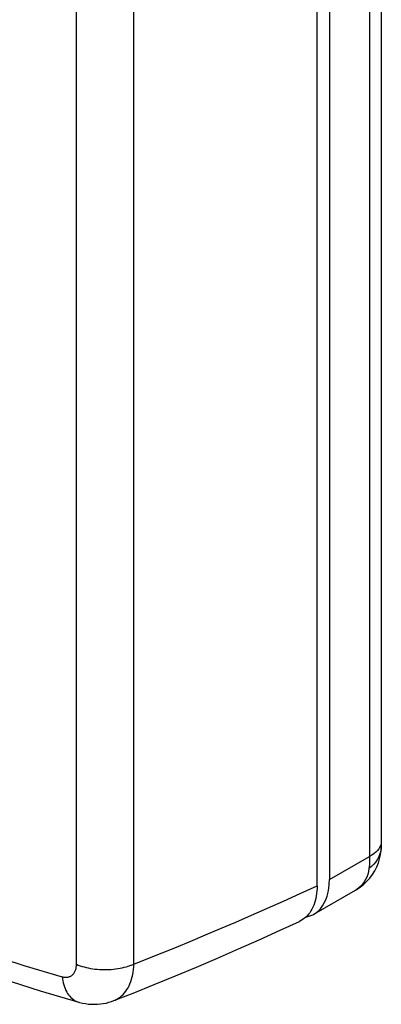
# Model space of a CAD drawing. Units: millimetres. Extents: x 126 to 172, y -53 to 242.
# Drawn here: x 155 to 172, y -53 to -8 of the extents above; entities that cross this region are included whole.
import ezdxf

# ---------------------------------------------------------------- set-up
doc = ezdxf.new("R2010")
doc.units = ezdxf.units.MM
doc.header["$LTSCALE"] = 16.335
doc.layers.add('RACCORDO', color=7, linetype='CONTINUOUS')

msp = doc.modelspace()

# ---------------------------------------------------------------- linework, layer by layer
at = {"layer": 'RACCORDO', "color": 7, "linetype": 'CONTINUOUS'}
for p, q in [((171.804, 90.997), (171.804, -45.765)), ((168.85, -47.611), (168.85, 88.752)), ((169.416, 89.037), (169.416, -47.329)), ((168.694, -48.92), (170.617, -47.815)), ((157.891, -52.959), (157.891, -52.959))]:
    msp.add_line(p, q, dxfattribs=at)
at = {"layer": 'RACCORDO', "color": 253, "linetype": 'CONTINUOUS'}
for p, q in [((171.267, 89.968), (171.267, -46.265)), ((157.787, -51.222), (157.787, 70.027)), ((160.426, -51.21), (160.426, 69.802)), ((169.416, -47.329), (171.267, -46.265))]:
    msp.add_line(p, q, dxfattribs=at)
for points in [[(171.804, -45.583), (171.797, -45.666), (171.776, -45.749), (171.742, -45.83)], [(171.804, -45.765), (171.797, -45.892), (171.775, -46.021), (171.738, -46.149), (171.687, -46.273), (171.623, -46.393), (171.545, -46.509), (171.454, -46.62), (171.351, -46.724), (171.237, -46.821)], [(171.633, -45.988), (171.559, -46.063), (171.473, -46.134), (171.375, -46.202), (171.267, -46.265)], [(171.742, -45.83), (171.694, -45.91), (171.633, -45.988)], [(171.267, -46.265), (171.267, -46.363), (171.266, -46.459), (171.262, -46.554), (171.256, -46.645), (171.247, -46.734), (171.237, -46.821)], [(171.237, -46.821), (171.212, -46.958), (171.178, -47.088), (171.134, -47.212), (171.081, -47.327), (171.018, -47.435), (170.945, -47.534), (170.864, -47.625), (170.775, -47.706), (170.677, -47.777), (170.617, -47.815)], [(160.426, -51.21), (161.069, -50.957), (161.721, -50.697), (162.382, -50.429), (163.05, -50.155), (163.727, -49.873), (164.416, -49.582), (165.119, -49.281), (165.835, -48.971), (166.566, -48.648), (167.312, -48.314), (168.074, -47.968), (168.85, -47.611)], [(146.86, -48.186), (148.519, -48.866), (150.199, -49.515), (151.899, -50.131), (153.62, -50.716), (155.362, -51.269), (157.125, -51.79)], [(157.125, -51.79), (157.161, -51.799), (157.197, -51.806), (157.232, -51.812), (157.267, -51.814), (157.302, -51.815), (157.335, -51.814), (157.368, -51.811), (157.401, -51.805), (157.432, -51.797), (157.462, -51.788), (157.492, -51.776), (157.52, -51.762), (157.548, -51.746), (157.574, -51.728), (157.598, -51.709), (157.622, -51.687), (157.644, -51.664), (157.664, -51.639), (157.684, -51.612), (157.701, -51.583), (157.717, -51.553), (157.732, -51.521), (157.745, -51.488), (157.756, -51.453), (157.766, -51.418), (157.773, -51.381), (157.779, -51.342), (157.784, -51.303), (157.786, -51.263), (157.787, -51.222)], [(157.787, -51.222), (157.87, -51.256), (157.956, -51.287), (158.046, -51.317), (158.138, -51.343), (158.233, -51.368), (158.331, -51.389), (158.43, -51.408), (158.532, -51.425), (158.635, -51.438), (158.74, -51.449), (158.845, -51.457), (158.951, -51.462), (159.058, -51.465), (159.165, -51.464), (159.271, -51.461), (159.377, -51.455), (159.482, -51.446), (159.586, -51.434), (159.689, -51.419), (159.79, -51.402), (159.889, -51.382), (159.986, -51.359), (160.08, -51.334), (160.171, -51.307), (160.26, -51.277), (160.345, -51.245), (160.426, -51.21)], [(159.507, -52.89), (159.563, -52.867), (159.643, -52.827), (159.719, -52.781), (159.793, -52.729), (159.863, -52.671), (159.93, -52.607), (159.993, -52.538), (160.052, -52.463), (160.107, -52.383), (160.158, -52.298), (160.205, -52.208), (160.248, -52.113), (160.286, -52.013), (160.32, -51.909), (160.349, -51.801), (160.374, -51.69), (160.394, -51.575), (160.41, -51.456), (160.42, -51.334), (160.426, -51.21)], [(157.125, -51.79), (157.138, -51.889), (157.155, -51.986), (157.176, -52.08), (157.201, -52.17), (157.23, -52.257), (157.262, -52.34), (157.298, -52.419), (157.338, -52.494), (157.381, -52.564), (157.427, -52.629), (157.477, -52.69), (157.529, -52.745), (157.585, -52.795), (157.643, -52.84), (157.703, -52.879), (157.766, -52.912), (157.83, -52.939), (157.891, -52.959)]]:
    msp.add_lwpolyline(points, dxfattribs=at)
at = {"layer": 'RACCORDO', "color": 7, "linetype": 'CONTINUOUS'}
for points in [[(170.614, -47.816), (170.663, -47.788), (170.835, -47.673), (170.995, -47.546), (171.141, -47.407), (171.275, -47.257), (171.395, -47.097), (171.501, -46.927), (171.592, -46.748), (171.667, -46.562), (171.726, -46.37), (171.769, -46.17), (171.796, -45.965), (171.804, -45.765)], [(168.694, -48.92), (168.779, -48.866), (168.894, -48.774), (169, -48.666), (169.095, -48.542), (169.178, -48.404), (169.25, -48.253), (169.309, -48.089), (169.355, -47.913), (169.389, -47.729), (169.409, -47.534), (169.416, -47.329)], [(168.85, -47.611), (168.848, -47.733), (168.84, -47.853), (168.828, -47.969), (168.812, -48.084), (168.79, -48.195), (168.763, -48.302), (168.732, -48.405), (168.697, -48.503), (168.657, -48.597), (168.613, -48.686), (168.564, -48.77), (168.512, -48.849), (168.454, -48.924), (168.393, -48.993), (168.328, -49.056), (168.259, -49.114), (168.187, -49.166), (168.112, -49.211), (168.041, -49.247)], [(147.238, -49.21), (148.934, -49.909), (150.714, -50.6), (152.505, -51.252), (154.308, -51.865), (156.122, -52.439), (157.891, -52.959)], [(159.507, -52.891), (160.389, -52.543), (161.366, -52.15), (162.339, -51.751), (163.308, -51.346), (164.273, -50.934), (165.234, -50.516), (166.192, -50.091), (167.146, -49.66), (168.041, -49.247)], [(168.335, -49.05), (168.378, -49.043), (168.519, -49.001), (168.653, -48.942), (168.694, -48.92)], [(157.891, -52.959), (157.932, -52.97), (158.067, -53.003), (158.204, -53.028), (158.341, -53.046), (158.478, -53.056), (158.614, -53.059), (158.75, -53.055), (158.885, -53.044), (159.018, -53.025), (159.148, -53), (159.277, -52.967), (159.403, -52.929), (159.507, -52.89)]]:
    msp.add_lwpolyline(points, dxfattribs=at)

doc.saveas('drawing.dxf')
